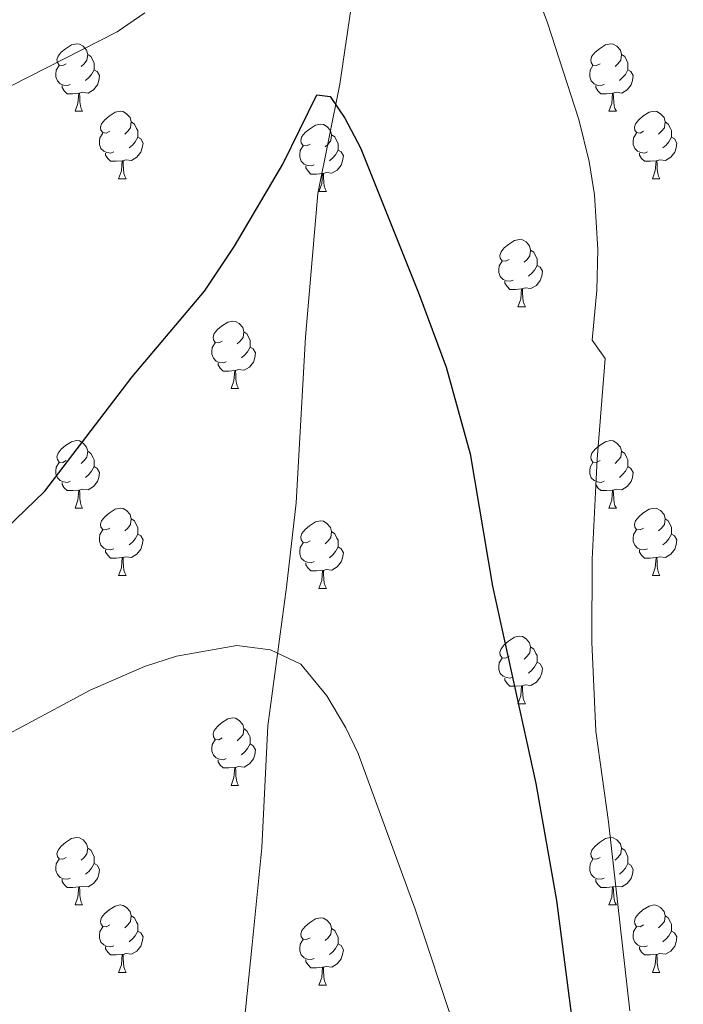
# Model space of a CAD drawing. Extents: x 609521 to 614029, y 763825 to 766868.
# Drawn here: x 610506 to 610604, y 765705 to 765851 of the extents above; entities that cross this region are included whole.
import ezdxf

# ---------------------------------------------------------------- set-up
doc = ezdxf.new("R2010")
doc.units = 0
doc.header["$MEASUREMENT"] = 0
doc.linetypes.add('DGN Style 3', pattern=[57.73964, 41.2426, -16.49704])
for name, color, linetype in [('Nivel 11', 7, 'Continuous'), ('Nivel 36', 7, 'Continuous'), ('Nivel 4', 7, 'Continuous'), ('Nivel 49', 7, 'Continuous'), ('Nivel 5', 7, 'Continuous'), ('Nivel 61', 7, 'Continuous')]:
    doc.layers.add(name, color=color, linetype=linetype)

msp = doc.modelspace()

# ---------------------------------------------------------------- linework, layer by layer
at = {"layer": 'Nivel 11', "color": 142, "linetype": 'DGN Style 3', "lineweight": 13}
msp.add_polyline3d([(610555.933, 765860.477, 676.95), (610553.148, 765841.436, 675.306), (610549.899, 765825.182, 674.211), (610548.043, 765803.819, 672.971), (610546.65, 765779.205, 671.353), (610545.258, 765766.666, 670.598), (610542.473, 765746.041, 669.202), (610541.545, 765727.929, 667.647), (610540.153, 765713.532, 666.355), (610538.296, 765695.42, 664.841)], dxfattribs=at)
at = {"layer": 'Nivel 36', "color": 92, "linetype": 'Continuous', "lineweight": 0, "flags": 128}
for points in [[(610512.509, 765844.469), (610511.979, 765844.204), (610511.449, 765844.259), (610511.184, 765844.629), (610511.129, 765845.054), (610511.289, 765845.574), (610511.769, 765846.169), (610512.404, 765846.699), (610513.304, 765847.284), (610514.049, 765847.444), (610514.474, 765847.389), (610515.004, 765847.074), (610515.534, 765846.489), (610515.694, 765845.849), (610515.584, 765844.999), (610515.159, 765844.469), (610514.739, 765844.044)], [(610591.836, 765844.469), (610591.306, 765844.204), (610590.776, 765844.259), (610590.511, 765844.629), (610590.456, 765845.054), (610590.616, 765845.574), (610591.096, 765846.169), (610591.731, 765846.699), (610592.631, 765847.284), (610593.376, 765847.444), (610593.801, 765847.389), (610594.331, 765847.074), (610594.861, 765846.489), (610595.021, 765845.849), (610594.911, 765844.999), (610594.486, 765844.469), (610594.066, 765844.044)], [(610515.694, 765845.849), (610516.169, 765845.534), (610516.484, 765844.894), (610516.644, 765844.574), (610516.644, 765843.994), (610516.644, 765843.569), (610516.274, 765842.879), (610515.854, 765842.399), (610515.374, 765841.979)], [(610595.021, 765845.849), (610595.496, 765845.534), (610595.811, 765844.894), (610595.971, 765844.574), (610595.971, 765843.994), (610595.971, 765843.569), (610595.601, 765842.879), (610595.181, 765842.399), (610594.701, 765841.979)], [(610513.094, 765841.389), (610512.669, 765841.229), (610512.084, 765841.289), (610511.609, 765841.499), (610511.184, 765841.924), (610510.969, 765842.509), (610510.969, 765842.929), (610511.024, 765843.514), (610511.449, 765844.204)], [(610516.644, 765843.569), (610517.099, 765843.319), (610517.444, 765842.704), (610517.334, 765841.979), (610517.124, 765841.339), (610516.539, 765840.599), (610515.744, 765840.119), (610514.894, 765840.224), (610514.464, 765840.094)], [(610592.421, 765841.389), (610591.996, 765841.229), (610591.411, 765841.289), (610590.936, 765841.499), (610590.511, 765841.924), (610590.296, 765842.509), (610590.296, 765842.929), (610590.351, 765843.514), (610590.776, 765844.204)], [(610595.971, 765843.569), (610596.426, 765843.319), (610596.771, 765842.704), (610596.661, 765841.979), (610596.451, 765841.339), (610595.866, 765840.599), (610595.071, 765840.119), (610594.221, 765840.224), (610593.791, 765840.094)], [(610514.354, 765840.094), (610513.464, 765840.009), (610512.619, 765840.009), (610512.194, 765840.439), (610511.874, 765840.914), (610511.874, 765841.229)], [(610593.681, 765840.094), (610592.791, 765840.009), (610591.946, 765840.009), (610591.521, 765840.439), (610591.201, 765840.914), (610591.201, 765841.229)], [(610513.809, 765837.409), (610514.244, 765838.569), (610514.354, 765840.094), (610514.464, 765840.094), (610514.499, 765839.509), (610514.534, 765838.824), (610514.604, 765838.209), (610514.719, 765837.809), (610514.934, 765837.409)], [(610593.136, 765837.409), (610593.571, 765838.569), (610593.681, 765840.094), (610593.791, 765840.094), (610593.826, 765839.509), (610593.861, 765838.824), (610593.931, 765838.209), (610594.046, 765837.809), (610594.261, 765837.409)], [(610513.809, 765837.409), (610514.934, 765837.409)], [(610518.984, 765834.434), (610518.454, 765834.169), (610517.924, 765834.224), (610517.659, 765834.594), (610517.604, 765835.019), (610517.764, 765835.539), (610518.244, 765836.134), (610518.879, 765836.664), (610519.779, 765837.249), (610520.524, 765837.409), (610520.949, 765837.354), (610521.479, 765837.039), (610522.009, 765836.454), (610522.169, 765835.814), (610522.059, 765834.964), (610521.634, 765834.434), (610521.214, 765834.009)], [(610593.136, 765837.409), (610594.261, 765837.409)], [(610598.311, 765834.434), (610597.781, 765834.169), (610597.251, 765834.224), (610596.986, 765834.594), (610596.931, 765835.019), (610597.091, 765835.539), (610597.571, 765836.134), (610598.206, 765836.664), (610599.106, 765837.249), (610599.851, 765837.409), (610600.276, 765837.354), (610600.806, 765837.039), (610601.336, 765836.454), (610601.496, 765835.814), (610601.386, 765834.964), (610600.961, 765834.434), (610600.541, 765834.009)], [(610522.169, 765835.814), (610522.644, 765835.499), (610522.959, 765834.859), (610523.119, 765834.539), (610523.119, 765833.959), (610523.119, 765833.534), (610522.749, 765832.844), (610522.329, 765832.364), (610521.849, 765831.944)], [(610601.496, 765835.814), (610601.971, 765835.499), (610602.286, 765834.859), (610602.446, 765834.539), (610602.446, 765833.959), (610602.446, 765833.534), (610602.076, 765832.844), (610601.656, 765832.364), (610601.176, 765831.944)], [(610548.756, 765832.529), (610548.226, 765832.264), (610547.696, 765832.319), (610547.431, 765832.689), (610547.376, 765833.114), (610547.536, 765833.634), (610548.016, 765834.229), (610548.651, 765834.759), (610549.551, 765835.344), (610550.296, 765835.504), (610550.721, 765835.449), (610551.251, 765835.134), (610551.781, 765834.549), (610551.941, 765833.909), (610551.831, 765833.059), (610551.406, 765832.529), (610550.986, 765832.104)], [(610519.569, 765831.354), (610519.144, 765831.194), (610518.559, 765831.254), (610518.084, 765831.464), (610517.659, 765831.889), (610517.444, 765832.474), (610517.444, 765832.894), (610517.499, 765833.479), (610517.924, 765834.169)], [(610523.119, 765833.534), (610523.574, 765833.284), (610523.919, 765832.669), (610523.809, 765831.944), (610523.599, 765831.304), (610523.014, 765830.564), (610522.219, 765830.084), (610521.369, 765830.189), (610520.939, 765830.059)], [(610551.941, 765833.909), (610552.416, 765833.594), (610552.731, 765832.954), (610552.891, 765832.634), (610552.891, 765832.054), (610552.891, 765831.629), (610552.521, 765830.939), (610552.101, 765830.459), (610551.621, 765830.039)], [(610598.896, 765831.354), (610598.471, 765831.194), (610597.886, 765831.254), (610597.411, 765831.464), (610596.986, 765831.889), (610596.771, 765832.474), (610596.771, 765832.894), (610596.826, 765833.479), (610597.251, 765834.169)], [(610602.446, 765833.534), (610602.901, 765833.284), (610603.246, 765832.669), (610603.136, 765831.944), (610602.926, 765831.304), (610602.341, 765830.564), (610601.546, 765830.084), (610600.696, 765830.189), (610600.266, 765830.059)], [(610549.341, 765829.449), (610548.916, 765829.289), (610548.331, 765829.349), (610547.856, 765829.559), (610547.431, 765829.984), (610547.216, 765830.569), (610547.216, 765830.989), (610547.271, 765831.574), (610547.696, 765832.264)], [(610552.891, 765831.629), (610553.346, 765831.379), (610553.691, 765830.764), (610553.581, 765830.039), (610553.371, 765829.399), (610552.786, 765828.659), (610551.991, 765828.179), (610551.141, 765828.284), (610550.711, 765828.154)], [(610520.829, 765830.059), (610519.939, 765829.974), (610519.094, 765829.974), (610518.669, 765830.404), (610518.349, 765830.879), (610518.349, 765831.194)], [(610520.284, 765827.374), (610520.719, 765828.534), (610520.829, 765830.059), (610520.939, 765830.059), (610520.974, 765829.474), (610521.009, 765828.789), (610521.079, 765828.174), (610521.194, 765827.774), (610521.409, 765827.374)], [(610600.156, 765830.059), (610599.266, 765829.974), (610598.421, 765829.974), (610597.996, 765830.404), (610597.676, 765830.879), (610597.676, 765831.194)], [(610599.611, 765827.374), (610600.046, 765828.534), (610600.156, 765830.059), (610600.266, 765830.059), (610600.301, 765829.474), (610600.336, 765828.789), (610600.406, 765828.174), (610600.521, 765827.774), (610600.736, 765827.374)], [(610550.601, 765828.154), (610549.711, 765828.069), (610548.866, 765828.069), (610548.441, 765828.499), (610548.121, 765828.974), (610548.121, 765829.289)], [(610520.284, 765827.374), (610521.409, 765827.374)], [(610550.056, 765825.469), (610550.491, 765826.629), (610550.601, 765828.154), (610550.711, 765828.154), (610550.746, 765827.569), (610550.781, 765826.884), (610550.851, 765826.269), (610550.966, 765825.869), (610551.181, 765825.469)], [(610599.611, 765827.374), (610600.736, 765827.374)], [(610550.056, 765825.469), (610551.181, 765825.469)], [(610578.333, 765815.386), (610577.803, 765815.121), (610577.273, 765815.176), (610577.008, 765815.546), (610576.953, 765815.971), (610577.113, 765816.491), (610577.593, 765817.086), (610578.228, 765817.616), (610579.128, 765818.201), (610579.873, 765818.361), (610580.298, 765818.306), (610580.828, 765817.991), (610581.358, 765817.406), (610581.518, 765816.766), (610581.408, 765815.916), (610580.983, 765815.386), (610580.563, 765814.961)], [(610581.518, 765816.766), (610581.993, 765816.451), (610582.308, 765815.811), (610582.468, 765815.491), (610582.468, 765814.911), (610582.468, 765814.486), (610582.098, 765813.796), (610581.678, 765813.316), (610581.198, 765812.896)], [(610578.918, 765812.306), (610578.493, 765812.146), (610577.908, 765812.206), (610577.433, 765812.416), (610577.008, 765812.841), (610576.793, 765813.426), (610576.793, 765813.846), (610576.848, 765814.431), (610577.273, 765815.121)], [(610582.468, 765814.486), (610582.923, 765814.236), (610583.268, 765813.621), (610583.158, 765812.896), (610582.948, 765812.256), (610582.363, 765811.516), (610581.568, 765811.036), (610580.718, 765811.141), (610580.288, 765811.011)], [(610580.178, 765811.011), (610579.288, 765810.926), (610578.443, 765810.926), (610578.018, 765811.356), (610577.698, 765811.831), (610577.698, 765812.146)], [(610579.633, 765808.326), (610580.068, 765809.486), (610580.178, 765811.011), (610580.288, 765811.011), (610580.323, 765810.426), (610580.358, 765809.741), (610580.428, 765809.126), (610580.543, 765808.726), (610580.758, 765808.326)], [(610579.633, 765808.326), (610580.758, 765808.326)], [(610535.697, 765803.246), (610535.167, 765802.981), (610534.637, 765803.036), (610534.372, 765803.406), (610534.317, 765803.831), (610534.477, 765804.351), (610534.957, 765804.946), (610535.592, 765805.476), (610536.492, 765806.061), (610537.237, 765806.221), (610537.662, 765806.166), (610538.192, 765805.851), (610538.722, 765805.266), (610538.882, 765804.626), (610538.772, 765803.776), (610538.347, 765803.246), (610537.927, 765802.821)], [(610538.882, 765804.626), (610539.357, 765804.311), (610539.672, 765803.671), (610539.832, 765803.351), (610539.832, 765802.771), (610539.832, 765802.346), (610539.462, 765801.656), (610539.042, 765801.176), (610538.562, 765800.756)], [(610536.282, 765800.166), (610535.857, 765800.006), (610535.272, 765800.066), (610534.797, 765800.276), (610534.372, 765800.701), (610534.157, 765801.286), (610534.157, 765801.706), (610534.212, 765802.291), (610534.637, 765802.981)], [(610539.832, 765802.346), (610540.287, 765802.096), (610540.632, 765801.481), (610540.522, 765800.756), (610540.312, 765800.116), (610539.727, 765799.376), (610538.932, 765798.896), (610538.082, 765799.001), (610537.652, 765798.871)], [(610537.542, 765798.871), (610536.652, 765798.786), (610535.807, 765798.786), (610535.382, 765799.216), (610535.062, 765799.691), (610535.062, 765800.006)], [(610536.997, 765796.186), (610537.432, 765797.346), (610537.542, 765798.871), (610537.652, 765798.871), (610537.687, 765798.286), (610537.722, 765797.601), (610537.792, 765796.986), (610537.907, 765796.586), (610538.122, 765796.186)], [(610536.997, 765796.186), (610538.122, 765796.186)], [(610512.509, 765785.477), (610511.979, 765785.212), (610511.449, 765785.267), (610511.184, 765785.637), (610511.129, 765786.062), (610511.289, 765786.582), (610511.769, 765787.177), (610512.404, 765787.707), (610513.304, 765788.292), (610514.049, 765788.452), (610514.474, 765788.397), (610515.004, 765788.082), (610515.534, 765787.497), (610515.694, 765786.857), (610515.584, 765786.007), (610515.159, 765785.477), (610514.739, 765785.052)], [(610591.836, 765785.477), (610591.306, 765785.212), (610590.776, 765785.267), (610590.511, 765785.637), (610590.456, 765786.062), (610590.616, 765786.582), (610591.096, 765787.177), (610591.731, 765787.707), (610592.631, 765788.292), (610593.376, 765788.452), (610593.801, 765788.397), (610594.331, 765788.082), (610594.861, 765787.497), (610595.021, 765786.857), (610594.911, 765786.007), (610594.486, 765785.477), (610594.066, 765785.052)], [(610515.694, 765786.857), (610516.169, 765786.542), (610516.484, 765785.902), (610516.644, 765785.582), (610516.644, 765785.002), (610516.644, 765784.577), (610516.274, 765783.887), (610515.854, 765783.407), (610515.374, 765782.987)], [(610595.021, 765786.857), (610595.496, 765786.542), (610595.811, 765785.902), (610595.971, 765785.582), (610595.971, 765785.002), (610595.971, 765784.577), (610595.601, 765783.887), (610595.181, 765783.407), (610594.701, 765782.987)], [(610513.094, 765782.397), (610512.669, 765782.237), (610512.084, 765782.297), (610511.609, 765782.507), (610511.184, 765782.932), (610510.969, 765783.517), (610510.969, 765783.937), (610511.024, 765784.522), (610511.449, 765785.212)], [(610516.644, 765784.577), (610517.099, 765784.327), (610517.444, 765783.712), (610517.334, 765782.987), (610517.124, 765782.347), (610516.539, 765781.607), (610515.744, 765781.127), (610514.894, 765781.232), (610514.464, 765781.102)], [(610592.421, 765782.397), (610591.996, 765782.237), (610591.411, 765782.297), (610590.936, 765782.507), (610590.511, 765782.932), (610590.296, 765783.517), (610590.296, 765783.937), (610590.351, 765784.522), (610590.776, 765785.212)], [(610595.971, 765784.577), (610596.426, 765784.327), (610596.771, 765783.712), (610596.661, 765782.987), (610596.451, 765782.347), (610595.866, 765781.607), (610595.071, 765781.127), (610594.221, 765781.232), (610593.791, 765781.102)], [(610514.354, 765781.102), (610513.464, 765781.017), (610512.619, 765781.017), (610512.194, 765781.447), (610511.874, 765781.922), (610511.874, 765782.237)], [(610593.681, 765781.102), (610592.791, 765781.017), (610591.946, 765781.017), (610591.521, 765781.447), (610591.201, 765781.922), (610591.201, 765782.237)], [(610513.809, 765778.417), (610514.244, 765779.577), (610514.354, 765781.102), (610514.464, 765781.102), (610514.499, 765780.517), (610514.534, 765779.832), (610514.604, 765779.217), (610514.719, 765778.817), (610514.934, 765778.417)], [(610593.136, 765778.417), (610593.571, 765779.577), (610593.681, 765781.102), (610593.791, 765781.102), (610593.826, 765780.517), (610593.861, 765779.832), (610593.931, 765779.217), (610594.046, 765778.817), (610594.261, 765778.417)], [(610513.809, 765778.417), (610514.934, 765778.417)], [(610518.984, 765775.442), (610518.454, 765775.177), (610517.924, 765775.232), (610517.659, 765775.602), (610517.604, 765776.027), (610517.764, 765776.547), (610518.244, 765777.142), (610518.879, 765777.672), (610519.779, 765778.257), (610520.524, 765778.417), (610520.949, 765778.362), (610521.479, 765778.047), (610522.009, 765777.462), (610522.169, 765776.822), (610522.059, 765775.972), (610521.634, 765775.442), (610521.214, 765775.017)], [(610593.136, 765778.417), (610594.261, 765778.417)], [(610598.311, 765775.442), (610597.781, 765775.177), (610597.251, 765775.232), (610596.986, 765775.602), (610596.931, 765776.027), (610597.091, 765776.547), (610597.571, 765777.142), (610598.206, 765777.672), (610599.106, 765778.257), (610599.851, 765778.417), (610600.276, 765778.362), (610600.806, 765778.047), (610601.336, 765777.462), (610601.496, 765776.822), (610601.386, 765775.972), (610600.961, 765775.442), (610600.541, 765775.017)], [(610522.169, 765776.822), (610522.644, 765776.507), (610522.959, 765775.867), (610523.119, 765775.547), (610523.119, 765774.967), (610523.119, 765774.542), (610522.749, 765773.852), (610522.329, 765773.372), (610521.849, 765772.952)], [(610548.756, 765773.537), (610548.226, 765773.272), (610547.696, 765773.327), (610547.431, 765773.697), (610547.376, 765774.122), (610547.536, 765774.642), (610548.016, 765775.237), (610548.651, 765775.767), (610549.551, 765776.352), (610550.296, 765776.512), (610550.721, 765776.457), (610551.251, 765776.142), (610551.781, 765775.557), (610551.941, 765774.917), (610551.831, 765774.067), (610551.406, 765773.537), (610550.986, 765773.112)], [(610601.496, 765776.822), (610601.971, 765776.507), (610602.286, 765775.867), (610602.446, 765775.547), (610602.446, 765774.967), (610602.446, 765774.542), (610602.076, 765773.852), (610601.656, 765773.372), (610601.176, 765772.952)], [(610519.569, 765772.362), (610519.144, 765772.202), (610518.559, 765772.262), (610518.084, 765772.472), (610517.659, 765772.897), (610517.444, 765773.482), (610517.444, 765773.902), (610517.499, 765774.487), (610517.924, 765775.177)], [(610523.119, 765774.542), (610523.574, 765774.292), (610523.919, 765773.677), (610523.809, 765772.952), (610523.599, 765772.312), (610523.014, 765771.572), (610522.219, 765771.092), (610521.369, 765771.197), (610520.939, 765771.067)], [(610551.941, 765774.917), (610552.416, 765774.602), (610552.731, 765773.962), (610552.891, 765773.642), (610552.891, 765773.062), (610552.891, 765772.637), (610552.521, 765771.947), (610552.101, 765771.467), (610551.621, 765771.047)], [(610598.896, 765772.362), (610598.471, 765772.202), (610597.886, 765772.262), (610597.411, 765772.472), (610596.986, 765772.897), (610596.771, 765773.482), (610596.771, 765773.902), (610596.826, 765774.487), (610597.251, 765775.177)], [(610602.446, 765774.542), (610602.901, 765774.292), (610603.246, 765773.677), (610603.136, 765772.952), (610602.926, 765772.312), (610602.341, 765771.572), (610601.546, 765771.092), (610600.696, 765771.197), (610600.266, 765771.067)], [(610549.341, 765770.457), (610548.916, 765770.297), (610548.331, 765770.357), (610547.856, 765770.567), (610547.431, 765770.992), (610547.216, 765771.577), (610547.216, 765771.997), (610547.271, 765772.582), (610547.696, 765773.272)], [(610520.829, 765771.067), (610519.939, 765770.982), (610519.094, 765770.982), (610518.669, 765771.412), (610518.349, 765771.887), (610518.349, 765772.202)], [(610552.891, 765772.637), (610553.346, 765772.387), (610553.691, 765771.772), (610553.581, 765771.047), (610553.371, 765770.407), (610552.786, 765769.667), (610551.991, 765769.187), (610551.141, 765769.292), (610550.711, 765769.162)], [(610600.156, 765771.067), (610599.266, 765770.982), (610598.421, 765770.982), (610597.996, 765771.412), (610597.676, 765771.887), (610597.676, 765772.202)], [(610520.284, 765768.382), (610520.719, 765769.542), (610520.829, 765771.067), (610520.939, 765771.067), (610520.974, 765770.482), (610521.009, 765769.797), (610521.079, 765769.182), (610521.194, 765768.782), (610521.409, 765768.382)], [(610550.601, 765769.162), (610549.711, 765769.077), (610548.866, 765769.077), (610548.441, 765769.507), (610548.121, 765769.982), (610548.121, 765770.297)], [(610599.611, 765768.382), (610600.046, 765769.542), (610600.156, 765771.067), (610600.266, 765771.067), (610600.301, 765770.482), (610600.336, 765769.797), (610600.406, 765769.182), (610600.521, 765768.782), (610600.736, 765768.382)], [(610550.056, 765766.477), (610550.491, 765767.637), (610550.601, 765769.162), (610550.711, 765769.162), (610550.746, 765768.577), (610550.781, 765767.892), (610550.851, 765767.277), (610550.966, 765766.877), (610551.181, 765766.477)], [(610520.284, 765768.382), (610521.409, 765768.382)], [(610599.611, 765768.382), (610600.736, 765768.382)], [(610550.056, 765766.477), (610551.181, 765766.477)], [(610578.333, 765756.394), (610577.803, 765756.129), (610577.273, 765756.184), (610577.008, 765756.554), (610576.953, 765756.979), (610577.113, 765757.499), (610577.593, 765758.094), (610578.228, 765758.624), (610579.128, 765759.209), (610579.873, 765759.369), (610580.298, 765759.314), (610580.828, 765758.999), (610581.358, 765758.414), (610581.518, 765757.774), (610581.408, 765756.924), (610580.983, 765756.394), (610580.563, 765755.969)], [(610581.518, 765757.774), (610581.993, 765757.459), (610582.308, 765756.819), (610582.468, 765756.499), (610582.468, 765755.919), (610582.468, 765755.494), (610582.098, 765754.804), (610581.678, 765754.324), (610581.198, 765753.904)], [(610578.918, 765753.314), (610578.493, 765753.154), (610577.908, 765753.214), (610577.433, 765753.424), (610577.008, 765753.849), (610576.793, 765754.434), (610576.793, 765754.854), (610576.848, 765755.439), (610577.273, 765756.129)], [(610582.468, 765755.494), (610582.923, 765755.244), (610583.268, 765754.629), (610583.158, 765753.904), (610582.948, 765753.264), (610582.363, 765752.524), (610581.568, 765752.044), (610580.718, 765752.149), (610580.288, 765752.019)], [(610580.178, 765752.019), (610579.288, 765751.934), (610578.443, 765751.934), (610578.018, 765752.364), (610577.698, 765752.839), (610577.698, 765753.154)], [(610579.633, 765749.334), (610580.068, 765750.494), (610580.178, 765752.019), (610580.288, 765752.019), (610580.323, 765751.434), (610580.358, 765750.749), (610580.428, 765750.134), (610580.543, 765749.734), (610580.758, 765749.334)], [(610579.633, 765749.334), (610580.758, 765749.334)], [(610535.697, 765744.254), (610535.167, 765743.989), (610534.637, 765744.044), (610534.372, 765744.414), (610534.317, 765744.839), (610534.477, 765745.359), (610534.957, 765745.954), (610535.592, 765746.484), (610536.492, 765747.069), (610537.237, 765747.229), (610537.662, 765747.174), (610538.192, 765746.859), (610538.722, 765746.274), (610538.882, 765745.634), (610538.772, 765744.784), (610538.347, 765744.254), (610537.927, 765743.829)], [(610538.882, 765745.634), (610539.357, 765745.319), (610539.672, 765744.679), (610539.832, 765744.359), (610539.832, 765743.779), (610539.832, 765743.354), (610539.462, 765742.664), (610539.042, 765742.184), (610538.562, 765741.764)], [(610536.282, 765741.174), (610535.857, 765741.014), (610535.272, 765741.074), (610534.797, 765741.284), (610534.372, 765741.709), (610534.157, 765742.294), (610534.157, 765742.714), (610534.212, 765743.299), (610534.637, 765743.989)], [(610539.832, 765743.354), (610540.287, 765743.104), (610540.632, 765742.489), (610540.522, 765741.764), (610540.312, 765741.124), (610539.727, 765740.384), (610538.932, 765739.904), (610538.082, 765740.009), (610537.652, 765739.879)], [(610537.542, 765739.879), (610536.652, 765739.794), (610535.807, 765739.794), (610535.382, 765740.224), (610535.062, 765740.699), (610535.062, 765741.014)], [(610536.997, 765737.194), (610537.432, 765738.354), (610537.542, 765739.879), (610537.652, 765739.879), (610537.687, 765739.294), (610537.722, 765738.609), (610537.792, 765737.994), (610537.907, 765737.594), (610538.122, 765737.194)], [(610536.997, 765737.194), (610538.122, 765737.194)], [(610512.509, 765726.485), (610511.979, 765726.22), (610511.449, 765726.275), (610511.184, 765726.645), (610511.129, 765727.07), (610511.289, 765727.59), (610511.769, 765728.185), (610512.404, 765728.715), (610513.304, 765729.3), (610514.049, 765729.46), (610514.474, 765729.405), (610515.004, 765729.09), (610515.534, 765728.505), (610515.694, 765727.865), (610515.584, 765727.015), (610515.159, 765726.485), (610514.739, 765726.06)], [(610591.836, 765726.485), (610591.306, 765726.22), (610590.776, 765726.275), (610590.511, 765726.645), (610590.456, 765727.07), (610590.616, 765727.59), (610591.096, 765728.185), (610591.731, 765728.715), (610592.631, 765729.3), (610593.376, 765729.46), (610593.801, 765729.405), (610594.331, 765729.09), (610594.861, 765728.505), (610595.021, 765727.865), (610594.911, 765727.015), (610594.486, 765726.485), (610594.066, 765726.06)], [(610515.694, 765727.865), (610516.169, 765727.55), (610516.484, 765726.91), (610516.644, 765726.59), (610516.644, 765726.01), (610516.644, 765725.585), (610516.274, 765724.895), (610515.854, 765724.415), (610515.374, 765723.995)], [(610595.021, 765727.865), (610595.496, 765727.55), (610595.811, 765726.91), (610595.971, 765726.59), (610595.971, 765726.01), (610595.971, 765725.585), (610595.601, 765724.895), (610595.181, 765724.415), (610594.701, 765723.995)], [(610513.094, 765723.405), (610512.669, 765723.245), (610512.084, 765723.305), (610511.609, 765723.515), (610511.184, 765723.94), (610510.969, 765724.525), (610510.969, 765724.945), (610511.024, 765725.53), (610511.449, 765726.22)], [(610592.421, 765723.405), (610591.996, 765723.245), (610591.411, 765723.305), (610590.936, 765723.515), (610590.511, 765723.94), (610590.296, 765724.525), (610590.296, 765724.945), (610590.351, 765725.53), (610590.776, 765726.22)], [(610516.644, 765725.585), (610517.099, 765725.335), (610517.444, 765724.72), (610517.334, 765723.995), (610517.124, 765723.355), (610516.539, 765722.615), (610515.744, 765722.135), (610514.894, 765722.24), (610514.464, 765722.11)], [(610595.971, 765725.585), (610596.426, 765725.335), (610596.771, 765724.72), (610596.661, 765723.995), (610596.451, 765723.355), (610595.866, 765722.615), (610595.071, 765722.135), (610594.221, 765722.24), (610593.791, 765722.11)], [(610514.354, 765722.11), (610513.464, 765722.025), (610512.619, 765722.025), (610512.194, 765722.455), (610511.874, 765722.93), (610511.874, 765723.245)], [(610593.681, 765722.11), (610592.791, 765722.025), (610591.946, 765722.025), (610591.521, 765722.455), (610591.201, 765722.93), (610591.201, 765723.245)], [(610513.809, 765719.425), (610514.244, 765720.585), (610514.354, 765722.11), (610514.464, 765722.11), (610514.499, 765721.525), (610514.534, 765720.84), (610514.604, 765720.225), (610514.719, 765719.825), (610514.934, 765719.425)], [(610593.136, 765719.425), (610593.571, 765720.585), (610593.681, 765722.11), (610593.791, 765722.11), (610593.826, 765721.525), (610593.861, 765720.84), (610593.931, 765720.225), (610594.046, 765719.825), (610594.261, 765719.425)], [(610513.809, 765719.425), (610514.934, 765719.425)], [(610518.984, 765716.45), (610518.454, 765716.185), (610517.924, 765716.24), (610517.659, 765716.61), (610517.604, 765717.035), (610517.764, 765717.555), (610518.244, 765718.15), (610518.879, 765718.68), (610519.779, 765719.265), (610520.524, 765719.425), (610520.949, 765719.37), (610521.479, 765719.055), (610522.009, 765718.47), (610522.169, 765717.83), (610522.059, 765716.98), (610521.634, 765716.45), (610521.214, 765716.025)], [(610593.136, 765719.425), (610594.261, 765719.425)], [(610598.311, 765716.45), (610597.781, 765716.185), (610597.251, 765716.24), (610596.986, 765716.61), (610596.931, 765717.035), (610597.091, 765717.555), (610597.571, 765718.15), (610598.206, 765718.68), (610599.106, 765719.265), (610599.851, 765719.425), (610600.276, 765719.37), (610600.806, 765719.055), (610601.336, 765718.47), (610601.496, 765717.83), (610601.386, 765716.98), (610600.961, 765716.45), (610600.541, 765716.025)], [(610522.169, 765717.83), (610522.644, 765717.515), (610522.959, 765716.875), (610523.119, 765716.555), (610523.119, 765715.975), (610523.119, 765715.55), (610522.749, 765714.86), (610522.329, 765714.38), (610521.849, 765713.96)], [(610548.756, 765714.545), (610548.226, 765714.28), (610547.696, 765714.335), (610547.431, 765714.705), (610547.376, 765715.13), (610547.536, 765715.65), (610548.016, 765716.245), (610548.651, 765716.775), (610549.551, 765717.36), (610550.296, 765717.52), (610550.721, 765717.465), (610551.251, 765717.15), (610551.781, 765716.565), (610551.941, 765715.925), (610551.831, 765715.075), (610551.406, 765714.545), (610550.986, 765714.12)], [(610601.496, 765717.83), (610601.971, 765717.515), (610602.286, 765716.875), (610602.446, 765716.555), (610602.446, 765715.975), (610602.446, 765715.55), (610602.076, 765714.86), (610601.656, 765714.38), (610601.176, 765713.96)], [(610519.569, 765713.37), (610519.144, 765713.21), (610518.559, 765713.27), (610518.084, 765713.48), (610517.659, 765713.905), (610517.444, 765714.49), (610517.444, 765714.91), (610517.499, 765715.495), (610517.924, 765716.185)], [(610551.941, 765715.925), (610552.416, 765715.61), (610552.731, 765714.97), (610552.891, 765714.65), (610552.891, 765714.07), (610552.891, 765713.645), (610552.521, 765712.955), (610552.101, 765712.475), (610551.621, 765712.055)], [(610598.896, 765713.37), (610598.471, 765713.21), (610597.886, 765713.27), (610597.411, 765713.48), (610596.986, 765713.905), (610596.771, 765714.49), (610596.771, 765714.91), (610596.826, 765715.495), (610597.251, 765716.185)], [(610523.119, 765715.55), (610523.574, 765715.3), (610523.919, 765714.685), (610523.809, 765713.96), (610523.599, 765713.32), (610523.014, 765712.58), (610522.219, 765712.1), (610521.369, 765712.205), (610520.939, 765712.075)], [(610549.341, 765711.465), (610548.916, 765711.305), (610548.331, 765711.365), (610547.856, 765711.575), (610547.431, 765712), (610547.216, 765712.585), (610547.216, 765713.005), (610547.271, 765713.59), (610547.696, 765714.28)], [(610602.446, 765715.55), (610602.901, 765715.3), (610603.246, 765714.685), (610603.136, 765713.96), (610602.926, 765713.32), (610602.341, 765712.58), (610601.546, 765712.1), (610600.696, 765712.205), (610600.266, 765712.075)], [(610520.829, 765712.075), (610519.939, 765711.99), (610519.094, 765711.99), (610518.669, 765712.42), (610518.349, 765712.895), (610518.349, 765713.21)], [(610552.891, 765713.645), (610553.346, 765713.395), (610553.691, 765712.78), (610553.581, 765712.055), (610553.371, 765711.415), (610552.786, 765710.675), (610551.991, 765710.195), (610551.141, 765710.3), (610550.711, 765710.17)], [(610600.156, 765712.075), (610599.266, 765711.99), (610598.421, 765711.99), (610597.996, 765712.42), (610597.676, 765712.895), (610597.676, 765713.21)], [(610520.284, 765709.39), (610520.719, 765710.55), (610520.829, 765712.075), (610520.939, 765712.075), (610520.974, 765711.49), (610521.009, 765710.805), (610521.079, 765710.19), (610521.194, 765709.79), (610521.409, 765709.39)], [(610599.611, 765709.39), (610600.046, 765710.55), (610600.156, 765712.075), (610600.266, 765712.075), (610600.301, 765711.49), (610600.336, 765710.805), (610600.406, 765710.19), (610600.521, 765709.79), (610600.736, 765709.39)], [(610550.601, 765710.17), (610549.711, 765710.085), (610548.866, 765710.085), (610548.441, 765710.515), (610548.121, 765710.99), (610548.121, 765711.305)], [(610550.056, 765707.485), (610550.491, 765708.645), (610550.601, 765710.17), (610550.711, 765710.17), (610550.746, 765709.585), (610550.781, 765708.9), (610550.851, 765708.285), (610550.966, 765707.885), (610551.181, 765707.485)], [(610520.284, 765709.39), (610521.409, 765709.39)], [(610599.611, 765709.39), (610600.736, 765709.39)], [(610550.056, 765707.485), (610551.181, 765707.485)]]:
    msp.add_lwpolyline(points, dxfattribs=at)
at = {"layer": 'Nivel 4', "color": 25, "linetype": 'Continuous', "lineweight": 30, "elevation": 675, "flags": 128}
msp.add_lwpolyline([(610502.336, 765774.256), (610503.544, 765775.313), (610509.313, 765780.921), (610522.321, 765797.921), (610533.041, 765810.641), (610537.521, 765817.361), (610544.681, 765829.521), (610549.761, 765839.841), (610551.721, 765839.601), (610553.881, 765836.401), (610556.253, 765831.991), (610564.961, 765810.161), (610568.947, 765799.352), (610572.54, 765786.501), (610575.841, 765766.801), (610582.279, 765737.499), (610585.361, 765720.081), (610588.646, 765694.866)], dxfattribs=at)
at = {"layer": 'Nivel 49', "color": 19, "linetype": 'Continuous', "lineweight": 0, "extrusion": (-0.150812, -0.096849, 0.983807), "elevation": -165510.988, "flags": 128}
msp.add_lwpolyline([(-313657.467, 911997.72), (-315161.367, 912944.871), (-314783.925, 913564.395)], dxfattribs=at)
at = {"layer": 'Nivel 5', "color": 25, "linetype": 'Continuous', "lineweight": 0, "flags": 128}
for points, elevation in [([(610580.561, 765859.921), (610584.02, 765850.539), (610588.681, 765836.161), (610590.201, 765829.921), (610590.992, 765824.983), (610591.481, 765816.881), (610591.361, 765810.801), (610590.641, 765803.361), (610592.601, 765800.641), (610591.406, 765785.688), (610590.673, 765770.843), (610590.601, 765758.481), (610591.225, 765745.249), (610593.081, 765731.761), (610596.258, 765703.689)], 680), ([(610504.241, 765841.121), (610520.081, 765849.201), (610524.192, 765852.029)], 680), ([(610439.281, 765704.001), (610443.336, 765706.684), (610453.212, 765709.554), (610458.633, 765712.316), (610462.961, 765715.201), (610471.211, 765721.622), (610483.561, 765733.121), (610487.588, 765736.1), (610516.041, 765751.361), (610524.121, 765754.881), (610528.873, 765756.387), (610537.841, 765758.001), (610542.841, 765757.361), (610547.348, 765755.195), (610551.215, 765750.521), (610554.052, 765745.763), (610555.881, 765741.921), (610564.361, 765718.801), (610570.239, 765701.052)], 670)]:
    msp.add_lwpolyline(points, dxfattribs=dict(at, elevation=elevation))
at = {"layer": 'Nivel 61', "color": 19, "linetype": 'Continuous', "lineweight": 0}
msp.add_3dface([(610444.44, 764231.63), (610407.06, 766545.17), (613801.04, 766600.8), (613839.57, 764287.25)], dxfattribs=at)

doc.saveas('drawing.dxf')
